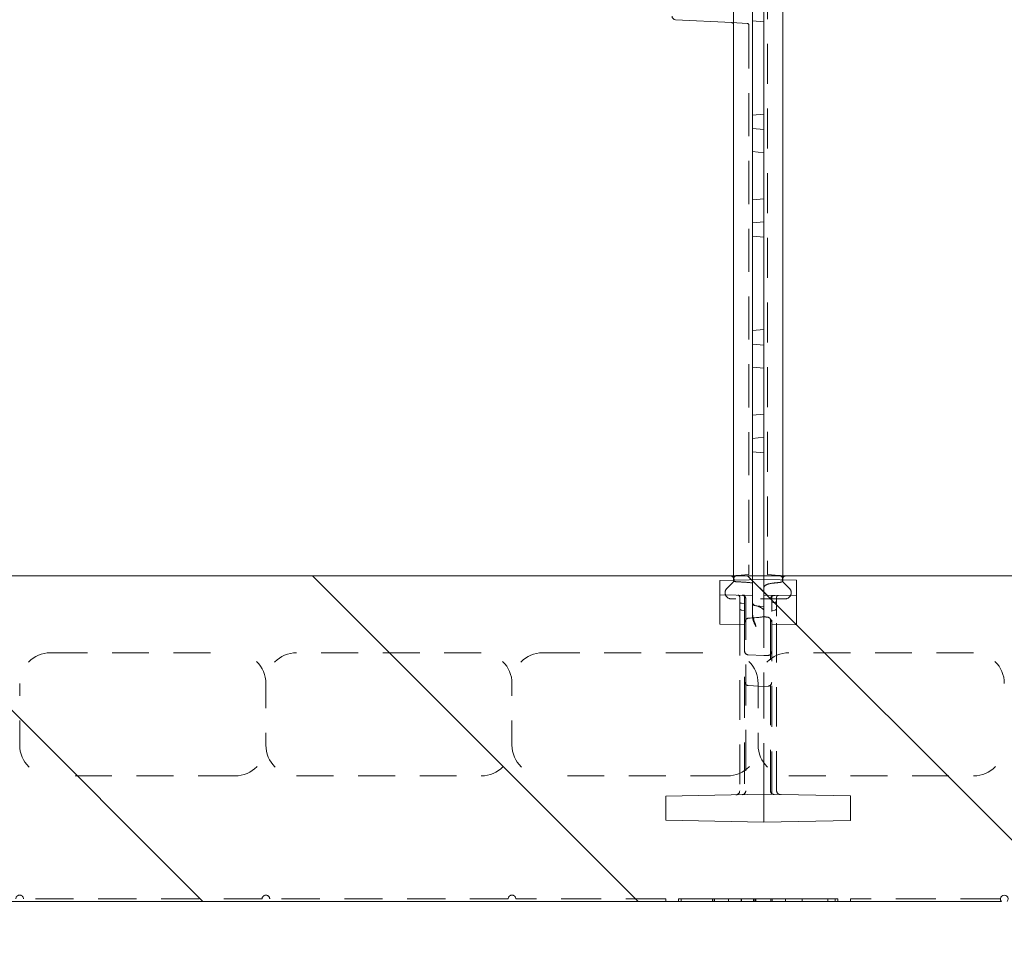
# Model space of a CAD drawing. Units: inches. Extents: x 1.2 to 90.8, y 0.2 to 71.8.
# Drawn here: x 15.9 to 19.9, y 59.2 to 63 of the extents above; entities that cross this region are included whole.
import ezdxf

# ---------------------------------------------------------------- set-up
doc = ezdxf.new("R2010")
doc.units = ezdxf.units.IN
doc.header["$LTSCALE"] = 2
doc.header["$MEASUREMENT"] = 0
doc.linetypes.add('DASHED', pattern=[0.2067, 0.1654, -0.0413])
doc.layers.add('Hatch', color=7, linetype='Continuous', lineweight=9, true_color=0x00ff80)
doc.layers.add('Hidden Edges(ANSI)', color=7, linetype='DASHED', lineweight=18)
doc.layers.add('Visible Edges(ANSI)', color=7, linetype='Continuous', lineweight=18)

msp = doc.modelspace()

# ---------------------------------------------------------------- hatches: boundary and pattern name
at = {"layer": 'Hatch', "lineweight": 18, "true_color": 0x00ff80}
h = msp.add_hatch(dxfattribs=at)
h.set_pattern_fill('ANSI34', color=110, scale=10, style=0)
edge = h.paths.add_edge_path()
edge.add_line((29.26861, 54.05225), (29.26861, 54.146))
edge.add_line((29.26861, 54.146), (28.95611, 54.146))
edge.add_line((28.95611, 54.146), (28.95611, 54.05225))
edge.add_line((28.95611, 54.05225), (28.54986, 54.05225))
edge.add_line((28.54986, 54.05225), (28.54986, 61.48975))
edge.add_ellipse((24.29986, 61.48975), major_axis=(4.2176, 0.52382), ratio=1, start_angle=352.92021, end_angle=360)
edge.add_ellipse((24.29986, 61.48975), major_axis=(4.20773, 0.59793), ratio=1, start_angle=358.99203, end_angle=360)
edge.add_ellipse((24.29986, 61.48975), major_axis=(3.03957, 2.97044), ratio=1, start_angle=323.74673, end_angle=360)
edge.add_ellipse((24.29986, 61.48975), major_axis=(2.97044, 3.03957), ratio=1, start_angle=358.68206, end_angle=360)
edge.add_ellipse((24.29986, 61.48975), major_axis=(0.59793, 4.20773), ratio=1, start_angle=323.74673, end_angle=360)
edge.add_ellipse((24.29986, 61.48975), major_axis=(0.52382, 4.2176), ratio=1, start_angle=358.99203, end_angle=360)
edge.add_ellipse((24.29986, 61.48975), major_axis=(0, 4.25), ratio=1, start_angle=352.92021, end_angle=360)
edge.add_line((24.29986, 65.73975), (8.86236, 65.73975))
edge.add_line((8.86236, 65.73975), (8.86236, 66.146))
edge.add_line((8.86236, 66.146), (8.95611, 66.146))
edge.add_line((8.95611, 66.146), (8.95611, 66.4585))
edge.add_line((8.95611, 66.4585), (8.86236, 66.4585))
edge.add_line((8.86236, 66.4585), (8.86236, 67.06225))
edge.add_line((8.86236, 67.06225), (10.48736, 67.06225))
edge.add_line((10.48736, 67.06225), (10.54986, 67.06225))
edge.add_line((10.54986, 67.06225), (10.54986, 67.05225))
edge.add_line((10.54986, 67.05225), (11.17486, 67.05225))
edge.add_line((11.17486, 67.05225), (11.17486, 67.06225))
edge.add_line((11.17486, 67.06225), (11.23736, 67.06225))
edge.add_line((11.23736, 67.06225), (14.48736, 67.06225))
edge.add_line((14.48736, 67.06225), (14.54986, 67.06225))
edge.add_line((14.54986, 67.06225), (14.54986, 67.05225))
edge.add_line((14.54986, 67.05225), (15.17486, 67.05225))
edge.add_line((15.17486, 67.05225), (15.17486, 67.06225))
edge.add_line((15.17486, 67.06225), (15.23736, 67.06225))
edge.add_line((15.23736, 67.06225), (18.48736, 67.06225))
edge.add_line((18.48736, 67.06225), (18.54986, 67.06225))
edge.add_line((18.54986, 67.06225), (18.54986, 67.05225))
edge.add_line((18.54986, 67.05225), (19.17486, 67.05225))
edge.add_line((19.17486, 67.05225), (19.17486, 67.06225))
edge.add_line((19.17486, 67.06225), (19.23736, 67.06225))
edge.add_line((19.23736, 67.06225), (19.84832, 67.06225))
edge.add_ellipse((19.86236, 67.05537), major_axis=(0.01403, 0.00687), ratio=1, start_angle=127.79224, end_angle=360)
edge.add_line((19.87639, 67.06225), (20.84832, 67.06225))
edge.add_ellipse((20.86236, 67.05537), major_axis=(0.01403, 0.00688), ratio=1, start_angle=127.79224, end_angle=360)
edge.add_line((20.87639, 67.06225), (21.48736, 67.06225))
edge.add_line((21.48736, 67.06225), (21.54986, 67.06225))
edge.add_line((21.54986, 67.06225), (21.54986, 67.05225))
edge.add_line((21.54986, 67.05225), (22.17486, 67.05225))
edge.add_line((22.17486, 67.05225), (22.17486, 67.06225))
edge.add_line((22.17486, 67.06225), (22.23736, 67.06225))
edge.add_line((22.23736, 67.06225), (26.03486, 67.06225))
edge.add_line((26.03486, 67.06225), (29.04736, 67.06225))
edge.add_line((29.04736, 67.06225), (29.86236, 67.06225))
edge.add_ellipse((29.86236, 67.05225), major_axis=(0.01, 0), ratio=1, start_angle=0, end_angle=90, ccw=False)
edge.add_line((29.87236, 67.05225), (29.87236, 66.23725))
edge.add_line((29.87236, 66.23725), (29.87236, 63.22475))
edge.add_line((29.87236, 63.22475), (29.87236, 59.42725))
edge.add_line((29.87236, 59.42725), (29.87236, 59.36475))
edge.add_line((29.87236, 59.36475), (29.86236, 59.36475))
edge.add_line((29.86236, 59.36475), (29.86236, 58.73975))
edge.add_line((29.86236, 58.73975), (29.87236, 58.73975))
edge.add_line((29.87236, 58.73975), (29.87236, 58.67725))
edge.add_line((29.87236, 58.67725), (29.87236, 56.42725))
edge.add_line((29.87236, 56.42725), (29.87236, 56.36475))
edge.add_line((29.87236, 56.36475), (29.86236, 56.36475))
edge.add_line((29.86236, 56.36475), (29.86236, 55.73975))
edge.add_line((29.86236, 55.73975), (29.87236, 55.73975))
edge.add_line((29.87236, 55.73975), (29.87236, 55.67725))
edge.add_line((29.87236, 55.67725), (29.87236, 54.05225))
edge.add_line((29.87236, 54.05225), (29.26861, 54.05225))
edge = h.paths.add_edge_path(flags=0)
edge.add_ellipse((29.05736, 66.24725), major_axis=(0.26813, 0), ratio=1, start_angle=284.29902, end_angle=360)
edge.add_ellipse((29.05736, 66.24725), major_axis=(-0.25982, 0.06622), ratio=1, start_angle=194.29902, end_angle=360)
edge.add_ellipse((29.05736, 66.24725), major_axis=(-0.25982, -0.06622), ratio=1, start_angle=331.40196, end_angle=360)
edge.add_ellipse((29.05736, 66.24725), major_axis=(-0.06622, -0.25982), ratio=1, start_angle=298.59804, end_angle=360)
edge.add_ellipse((29.05736, 66.24725), major_axis=(0.06622, -0.25982), ratio=1, start_angle=331.40196, end_angle=360)
h = msp.add_hatch(dxfattribs=at)
h.set_pattern_fill('ANSI34', color=110, scale=10, angle=90, style=0)
edge = h.paths.add_edge_path()
edge.add_line((18.88581, 60.72425), (18.70612, 60.72111))
edge.add_line((18.70612, 60.72111), (18.70612, 60.66239))
edge.add_line((18.70612, 60.66239), (18.83894, 60.66007))
edge.add_line((18.83894, 60.66007), (18.83894, 60.63317))
edge.add_ellipse((18.85456, 60.63317), major_axis=(-0.01563, 0), ratio=1, start_angle=0, end_angle=85)
edge.add_line((18.8532, 60.6176), (18.88581, 60.61475))
edge.add_line((18.88581, 60.61475), (18.88581, 60.65925))
edge.add_line((18.88581, 60.65925), (19.01862, 60.66157))
edge.add_line((19.01862, 60.66157), (19.01862, 60.72193))
edge.add_line((19.01862, 60.72193), (18.88581, 60.72425))
edge = h.paths.add_edge_path()
edge.add_line((18.88581, 65.75525), (19.01862, 65.75757))
edge.add_line((19.01862, 65.75757), (19.01862, 65.81793))
edge.add_line((19.01862, 65.81793), (18.88581, 65.82025))
edge.add_line((18.88581, 65.82025), (18.88581, 65.86475))
edge.add_line((18.88581, 65.86475), (18.8532, 65.8619))
edge.add_ellipse((18.85456, 65.84633), major_axis=(-0.00136, 0.01557), ratio=1, start_angle=0, end_angle=85)
edge.add_line((18.83894, 65.84633), (18.83894, 65.81943))
edge.add_line((18.83894, 65.81943), (18.70612, 65.81711))
edge.add_line((18.70612, 65.81711), (18.70612, 65.75839))
edge.add_line((18.70612, 65.75839), (18.88581, 65.75525))
h.paths.add_polyline_path([(18.88581, 59.73975), (19.23737, 59.74589), (19.23737, 59.84611), (18.88581, 59.85225), (18.48736, 59.84529), (18.48736, 59.7467)])
h.paths.add_polyline_path([(19.23737, 66.73361), (18.88581, 66.73975), (18.48736, 66.73279), (18.48736, 66.6342), (18.88581, 66.62725), (19.23737, 66.63339)])
h = msp.add_hatch(dxfattribs=at)
h.set_pattern_fill('ANSI34', color=110, scale=10, angle=90, style=0)
edge = h.paths.add_edge_path()
edge.add_line((23.54986, 54.05225), (23.54986, 60.23975))
edge.add_ellipse((23.04986, 60.23975), major_axis=(0.5, 0), ratio=1, start_angle=0, end_angle=40.74974)
edge.add_ellipse((23.04986, 60.23975), major_axis=(0.37878, 0.32638), ratio=1, start_angle=0, end_angle=8.50052)
edge.add_ellipse((23.04986, 60.23975), major_axis=(0.32638, 0.37878), ratio=1, start_angle=0, end_angle=40.74974)
edge.add_line((23.04986, 60.73975), (8.86236, 60.73975))
edge.add_line((8.86236, 60.73975), (8.86236, 60.3335))
edge.add_line((8.86236, 60.3335), (8.95611, 60.3335))
edge.add_line((8.95611, 60.3335), (8.95611, 60.021))
edge.add_line((8.95611, 60.021), (8.86236, 60.021))
edge.add_line((8.86236, 60.021), (8.86236, 59.41725))
edge.add_line((8.86236, 59.41725), (10.48736, 59.41725))
edge.add_line((10.48736, 59.41725), (10.54986, 59.41725))
edge.add_line((10.54986, 59.41725), (10.54986, 59.42725))
edge.add_line((10.54986, 59.42725), (11.17486, 59.42725))
edge.add_line((11.17486, 59.42725), (11.17486, 59.41725))
edge.add_line((11.17486, 59.41725), (11.23736, 59.41725))
edge.add_line((11.23736, 59.41725), (14.48736, 59.41725))
edge.add_line((14.48736, 59.41725), (14.54986, 59.41725))
edge.add_line((14.54986, 59.41725), (14.54986, 59.42725))
edge.add_line((14.54986, 59.42725), (15.17486, 59.42725))
edge.add_line((15.17486, 59.42725), (15.17486, 59.41725))
edge.add_line((15.17486, 59.41725), (15.23736, 59.41725))
edge.add_line((15.23736, 59.41725), (18.48736, 59.41725))
edge.add_line((18.48736, 59.41725), (18.54986, 59.41725))
edge.add_line((18.54986, 59.41725), (18.54986, 59.42725))
edge.add_line((18.54986, 59.42725), (19.17486, 59.42725))
edge.add_line((19.17486, 59.42725), (19.17486, 59.41725))
edge.add_line((19.17486, 59.41725), (19.23736, 59.41725))
edge.add_line((19.23736, 59.41725), (19.85035, 59.41725))
edge.add_ellipse((19.86236, 59.42725), major_axis=(-0.01201, -0.01), ratio=1, start_angle=100.41636, end_angle=360, ccw=False)
edge.add_line((19.87437, 59.41725), (20.85035, 59.41725))
edge.add_ellipse((20.86236, 59.42725), major_axis=(-0.01201, -0.01), ratio=1, start_angle=100.41636, end_angle=360, ccw=False)
edge.add_line((20.87437, 59.41725), (21.48736, 59.41725))
edge.add_line((21.48736, 59.41725), (21.54986, 59.41725))
edge.add_line((21.54986, 59.41725), (21.54986, 59.42725))
edge.add_line((21.54986, 59.42725), (22.17486, 59.42725))
edge.add_line((22.17486, 59.42725), (22.17486, 59.41725))
edge.add_line((22.17486, 59.41725), (22.22736, 59.41725))
edge.add_line((22.22736, 59.41725), (22.22736, 59.36475))
edge.add_line((22.22736, 59.36475), (22.23736, 59.36475))
edge.add_line((22.23736, 59.36475), (22.23736, 58.73975))
edge.add_line((22.23736, 58.73975), (22.22736, 58.73975))
edge.add_line((22.22736, 58.73975), (22.22736, 58.67725))
edge.add_line((22.22736, 58.67725), (22.22736, 56.42725))
edge.add_line((22.22736, 56.42725), (22.22736, 56.36475))
edge.add_line((22.22736, 56.36475), (22.23736, 56.36475))
edge.add_line((22.23736, 56.36475), (22.23736, 55.73975))
edge.add_line((22.23736, 55.73975), (22.22736, 55.73975))
edge.add_line((22.22736, 55.73975), (22.22736, 55.67725))
edge.add_line((22.22736, 55.67725), (22.22736, 54.05225))
edge.add_line((22.22736, 54.05225), (22.83111, 54.05225))
edge.add_line((22.83111, 54.05225), (22.83111, 54.146))
edge.add_line((22.83111, 54.146), (23.14361, 54.146))
edge.add_line((23.14361, 54.146), (23.14361, 54.05225))
edge.add_line((23.14361, 54.05225), (23.54986, 54.05225))

# ---------------------------------------------------------------- linework, layer by layer
at = {"layer": 'Hidden Edges(ANSI)', "ltscale": 0.491384}
msp.add_line((18.89987, 63.42554), (18.89987, 60.78475), dxfattribs=at)
at = {"layer": 'Hidden Edges(ANSI)', "ltscale": 0.059731}
msp.add_line((18.75527, 62.98667), (18.81777, 62.9834), dxfattribs=at)
at = {"layer": 'Hidden Edges(ANSI)', "ltscale": 0.000241834}
msp.add_line((18.82487, 62.97591), (18.82487, 62.97555), dxfattribs=at)
at = {"layer": 'Hidden Edges(ANSI)', "ltscale": 0.529947}
msp.add_line((18.82487, 62.97555), (18.82487, 60.78475), dxfattribs=at)
at = {"layer": 'Hidden Edges(ANSI)', "ltscale": 0.044882}
for p, q in [((18.83894, 62.99385), (18.88581, 62.98975)), ((18.88581, 62.61475), (18.83894, 62.61065)), ((18.83894, 62.55635), (18.88581, 62.55225)), ((18.88581, 62.17725), (18.83894, 62.17315)), ((18.83894, 62.11885), (18.88581, 62.11475)), ((18.88581, 61.73975), (18.83894, 61.73565)), ((18.83894, 61.68135), (18.88581, 61.67725)), ((18.88581, 61.30225), (18.83894, 61.29815)), ((18.83894, 61.24385), (18.88581, 61.23975))]:
    msp.add_line(p, q, dxfattribs=at)
at = {"layer": 'Hidden Edges(ANSI)', "ltscale": 0.044712}
for p, q in [((18.83894, 62.4626), (18.88581, 62.4585)), ((18.83894, 62.2669), (18.88581, 62.271)), ((18.83894, 61.5876), (18.88581, 61.5835)), ((18.83894, 61.3919), (18.88581, 61.396))]:
    msp.add_line(p, q, dxfattribs=at)
at = {"layer": 'Hidden Edges(ANSI)', "ltscale": 0.059038}
for p, q in [((18.82487, 60.74522), (18.82487, 60.78475)), ((18.89987, 60.74522), (18.89987, 60.78475))]:
    msp.add_line(p, q, dxfattribs=at)
at = {"layer": 'Hidden Edges(ANSI)', "ltscale": 0.020183}
msp.add_line((18.76237, 60.73975), (18.76237, 60.72209), dxfattribs=at)
at = {"layer": 'Hidden Edges(ANSI)', "ltscale": 0.034286}
msp.add_line((18.76237, 60.72209), (18.76237, 60.71947), dxfattribs=at)
at = {"layer": 'Hidden Edges(ANSI)', "ltscale": 0.046123}
for p, q in [((18.82487, 60.74522), (18.77652, 60.74099)), ((18.89987, 60.74522), (18.94822, 60.74099))]:
    msp.add_line(p, q, dxfattribs=at)
at = {"layer": 'Hidden Edges(ANSI)', "ltscale": 0.053524}
msp.add_line((18.83894, 60.73975), (18.83894, 60.72343), dxfattribs=at)
at = {"layer": 'Hidden Edges(ANSI)', "ltscale": 0.016074}
msp.add_line((18.83894, 60.72343), (18.83894, 60.71114), dxfattribs=at)
at = {"layer": 'Hidden Edges(ANSI)', "ltscale": 0.052123}
msp.add_line((18.88581, 60.72425), (18.88581, 60.73975), dxfattribs=at)
at = {"layer": 'Hidden Edges(ANSI)', "ltscale": 0.027475}
msp.add_line((18.88581, 60.70616), (18.88581, 60.72425), dxfattribs=at)
at = {"layer": 'Hidden Edges(ANSI)', "ltscale": 0.020078}
msp.add_line((18.96237, 60.72291), (18.96237, 60.73975), dxfattribs=at)
at = {"layer": 'Hidden Edges(ANSI)', "ltscale": 0.044443}
msp.add_line((18.96237, 60.71853), (18.96237, 60.72291), dxfattribs=at)
at = {"layer": 'Hidden Edges(ANSI)', "ltscale": 0.032761}
for p, q in [((18.73531, 60.68868), (18.75971, 60.71308)), ((18.96501, 60.71308), (18.98941, 60.68868))]:
    msp.add_line(p, q, dxfattribs=at)
at = {"layer": 'Hidden Edges(ANSI)', "ltscale": 0.049308}
msp.add_line((18.83894, 60.71114), (18.83894, 60.69005), dxfattribs=at)
at = {"layer": 'Hidden Edges(ANSI)', "ltscale": 0.057002}
msp.add_line((18.83894, 60.69005), (18.83894, 60.66007), dxfattribs=at)
at = {"layer": 'Hidden Edges(ANSI)', "ltscale": 0.02498}
msp.add_line((18.88581, 60.70616), (18.88581, 60.69299), dxfattribs=at)
at = {"layer": 'Hidden Edges(ANSI)', "ltscale": 0.004228}
msp.add_line((18.88581, 60.69299), (18.88581, 60.69076), dxfattribs=at)
at = {"layer": 'Hidden Edges(ANSI)', "ltscale": 0.05991}
msp.add_line((18.88581, 60.69076), (18.88581, 60.65925), dxfattribs=at)
at = {"layer": 'Hidden Edges(ANSI)', "ltscale": 0.101194}
msp.add_line((18.70612, 60.66239), (18.70612, 60.63517), dxfattribs=at)
at = {"layer": 'Hidden Edges(ANSI)', "ltscale": 0.208226}
msp.add_line((18.97174, 60.646), (18.75299, 60.646), dxfattribs=at)
at = {"layer": 'Hidden Edges(ANSI)', "ltscale": 0.082001}
for p, q in [((18.78731, 60.6536), (18.78731, 60.57637)), ((18.93731, 60.57555), (18.93731, 60.65278))]:
    msp.add_line(p, q, dxfattribs=at)
at = {"layer": 'Hidden Edges(ANSI)', "ltscale": 0.067745}
for p, q in [((18.80731, 60.66062), (18.80731, 60.59612)), ((18.91731, 60.5953), (18.91731, 60.6598))]:
    msp.add_line(p, q, dxfattribs=at)
at = {"layer": 'Hidden Edges(ANSI)', "ltscale": 0.501393}
msp.add_line((18.81231, 60.6453), (18.81231, 59.8662), dxfattribs=at)
at = {"layer": 'Hidden Edges(ANSI)', "ltscale": 0.500337}
msp.add_line((18.91231, 59.86702), (18.91231, 60.64448), dxfattribs=at)
at = {"layer": 'Hidden Edges(ANSI)', "ltscale": 0.001142}
msp.add_line((18.93, 60.66002), (18.93114, 60.66004), dxfattribs=at)
at = {"layer": 'Hidden Edges(ANSI)', "ltscale": 0.100786}
msp.add_line((19.01862, 60.63446), (19.01862, 60.66157), dxfattribs=at)
at = {"layer": 'Hidden Edges(ANSI)', "ltscale": 0.171182}
for p, q in [((18.70612, 60.63517), (18.70612, 60.54524)), ((19.01862, 60.54454), (19.01862, 60.63446))]:
    msp.add_line(p, q, dxfattribs=at)
at = {"layer": 'Hidden Edges(ANSI)', "ltscale": 0.012475}
for p, q in [((18.80731, 60.62697), (18.79416, 60.62812)), ((18.80731, 60.59953), (18.79416, 60.60068)), ((18.91731, 60.63046), (18.93046, 60.63161)), ((18.91731, 60.59953), (18.93046, 60.60068))]:
    msp.add_line(p, q, dxfattribs=at)
at = {"layer": 'Hidden Edges(ANSI)', "ltscale": 0.101134}
msp.add_line((18.83894, 60.63317), (18.83894, 60.59474), dxfattribs=at)
at = {"layer": 'Hidden Edges(ANSI)', "ltscale": 0.145106}
msp.add_line((18.88581, 60.53254), (18.88581, 60.61475), dxfattribs=at)
at = {"layer": 'Hidden Edges(ANSI)', "ltscale": 0.486192}
msp.add_line((18.78731, 60.57637), (18.78731, 59.86576), dxfattribs=at)
at = {"layer": 'Hidden Edges(ANSI)', "ltscale": 0.504667}
msp.add_line((18.80731, 60.59612), (18.80731, 59.85851), dxfattribs=at)
at = {"layer": 'Hidden Edges(ANSI)', "ltscale": 0.018201}
msp.add_line((18.83894, 60.59474), (18.83894, 60.57668), dxfattribs=at)
at = {"layer": 'Hidden Edges(ANSI)', "ltscale": 0.503544}
msp.add_line((18.91731, 59.85933), (18.91731, 60.5953), dxfattribs=at)
at = {"layer": 'Hidden Edges(ANSI)', "ltscale": 0.485069}
msp.add_line((18.93731, 59.86658), (18.93731, 60.57555), dxfattribs=at)
at = {"layer": 'Hidden Edges(ANSI)', "ltscale": 0.007561}
msp.add_line((18.70612, 60.54319), (18.70612, 60.54524), dxfattribs=at)
at = {"layer": 'Hidden Edges(ANSI)', "ltscale": 0.09628}
msp.add_line((18.70612, 60.54319), (18.80731, 60.54142), dxfattribs=at)
at = {"layer": 'Hidden Edges(ANSI)', "ltscale": 0.565902}
msp.add_line((18.88581, 59.87303), (18.88581, 60.53254), dxfattribs=at)
at = {"layer": 'Hidden Edges(ANSI)', "ltscale": 0.096399}
msp.add_line((19.01862, 60.54237), (18.91731, 60.5406), dxfattribs=at)
at = {"layer": 'Hidden Edges(ANSI)', "ltscale": 0.007969}
msp.add_line((19.01862, 60.54454), (19.01862, 60.54237), dxfattribs=at)
at = {"layer": 'Hidden Edges(ANSI)', "ltscale": 0.453556}
for p, q in [((15.98736, 60.42725), (16.73736, 60.42725)), ((17.73736, 60.42725), (16.98736, 60.42725)), ((17.98736, 60.42725), (18.73736, 60.42725)), ((19.73736, 60.42725), (18.98736, 60.42725)), ((16.73736, 59.92725), (15.98736, 59.92725)), ((16.98736, 59.92725), (17.73736, 59.92725)), ((18.73736, 59.92725), (17.98736, 59.92725)), ((18.98736, 59.92725), (19.73736, 59.92725))]:
    msp.add_line(p, q, dxfattribs=at)
at = {"layer": 'Hidden Edges(ANSI)', "ltscale": 0.060754}
for p, q in [((18.88581, 60.41561), (18.822, 60.41895)), ((18.88581, 60.29073), (18.822, 60.29408))]:
    msp.add_line(p, q, dxfattribs=at)
at = {"layer": 'Hidden Edges(ANSI)', "ltscale": 0.015932}
for p, q in [((18.88581, 60.41561), (18.90262, 60.41649)), ((18.88581, 60.29073), (18.90262, 60.29161))]:
    msp.add_line(p, q, dxfattribs=at)
at = {"layer": 'Hidden Edges(ANSI)', "ltscale": 0.237987}
for p, q in [((15.86236, 60.05225), (15.86236, 60.30225)), ((16.86236, 60.30225), (16.86236, 60.05225)), ((17.86236, 60.05225), (17.86236, 60.30225)), ((18.86236, 60.30225), (18.86236, 60.05225))]:
    msp.add_line(p, q, dxfattribs=at)
at = {"layer": 'Hidden Edges(ANSI)', "ltscale": 0.011055}
for p, q in [((18.80731, 59.85851), (18.80731, 59.85088)), ((18.91731, 59.8517), (18.91731, 59.85933))]:
    msp.add_line(p, q, dxfattribs=at)
at = {"layer": 'Hidden Edges(ANSI)', "ltscale": 0.028236}
msp.add_line((18.88581, 59.85225), (18.88581, 59.87303), dxfattribs=at)
at = {"layer": 'Hidden Edges(ANSI)', "ltscale": 0.078437}
for p, q in [((18.88581, 59.85225), (18.88581, 59.79975)), ((18.88581, 59.79225), (18.88581, 59.73975))]:
    msp.add_line(p, q, dxfattribs=at)
at = {"layer": 'Hidden Edges(ANSI)', "ltscale": 0.007043}
msp.add_line((18.88581, 59.79975), (18.88581, 59.79225), dxfattribs=at)
at = {"layer": 'Hidden Edges(ANSI)', "ltscale": 0.468674}
for p, q in [((16.84674, 59.42725), (15.87799, 59.42725)), ((17.84674, 59.42725), (16.87799, 59.42725))]:
    msp.add_line(p, q, dxfattribs=at)
at = {"layer": 'Hidden Edges(ANSI)', "ltscale": 0.491352}
for p, q in [((18.48736, 59.42725), (17.87799, 59.42725)), ((19.84674, 59.42725), (19.23736, 59.42725))]:
    msp.add_line(p, q, dxfattribs=at)
at = {"layer": 'Hidden Edges(ANSI)', "ltscale": 0.024394}
for p, q in [((18.48736, 59.42725), (18.48736, 59.41725)), ((19.23736, 59.41725), (19.23736, 59.42725))]:
    msp.add_line(p, q, dxfattribs=at)
at = {"layer": 'Hidden Edges(ANSI)', "ltscale": 0.108235}
msp.add_line((18.53903, 59.42725), (18.54986, 59.42725), dxfattribs=at)
at = {"layer": 'Hidden Edges(ANSI)', "ltscale": 0.009423}
for p, q in [((18.53903, 59.41725), (18.53903, 59.42725)), ((18.67679, 59.41725), (18.67679, 59.42725)), ((18.684, 59.41725), (18.684, 59.42725)), ((18.68521, 59.41725), (18.68521, 59.42725)), ((18.74235, 59.41725), (18.74235, 59.42725)), ((18.79288, 59.41725), (18.79288, 59.42725)), ((18.79529, 59.41725), (18.79529, 59.42725)), ((18.84281, 59.41725), (18.84281, 59.42725)), ((18.84943, 59.41725), (18.84943, 59.42725)), ((18.85244, 59.41725), (18.85244, 59.42725)), ((18.91439, 59.41725), (18.91439, 59.42725)), ((18.91921, 59.41725), (18.91921, 59.42725)), ((18.97395, 59.41725), (18.97395, 59.42725)), ((19.04072, 59.41725), (19.04072, 59.42725)), ((19.04132, 59.41725), (19.04132, 59.42725)), ((19.14599, 59.41725), (19.14599, 59.42725)), ((19.18569, 59.41725), (19.18569, 59.42725))]:
    msp.add_line(p, q, dxfattribs=at)
at = {"layer": 'Hidden Edges(ANSI)', "ltscale": 0.105249}
msp.add_line((19.17486, 59.42725), (19.18569, 59.42725), dxfattribs=at)
at = {"layer": 'Hidden Edges(ANSI)', "ltscale": 0.025585, "flags": 128}
msp.add_lwpolyline([(18.76237, 60.71947), (18.7624, 60.71929), (18.76248, 60.71911), (18.76261, 60.71893), (18.76279, 60.71874), (18.76302, 60.71855), (18.7633, 60.71836), (18.76362, 60.71816), (18.76399, 60.71796), (18.7644, 60.71777), (18.76485, 60.71757), (18.76534, 60.71738), (18.76587, 60.71719), (18.76643, 60.71701), (18.76703, 60.71683), (18.76766, 60.71666), (18.76832, 60.7165), (18.76902, 60.71634), (18.76977, 60.71619), (18.77056, 60.71604), (18.7714, 60.71591), (18.77229, 60.7158), (18.77322, 60.7157), (18.77418, 60.71562), (18.77518, 60.71556)], dxfattribs=at)
at = {"layer": 'Hidden Edges(ANSI)', "ltscale": 0.063651, "flags": 128}
msp.add_lwpolyline([(18.83894, 60.71114), (18.83642, 60.7114), (18.8339, 60.71166), (18.83136, 60.71191), (18.8288, 60.71215), (18.82623, 60.71238), (18.82365, 60.7126), (18.82105, 60.71281), (18.81844, 60.71302), (18.81581, 60.71322), (18.81318, 60.71341), (18.81053, 60.7136), (18.80787, 60.71378), (18.8052, 60.71396), (18.80252, 60.71412), (18.79982, 60.71429), (18.79712, 60.71445), (18.79441, 60.7146), (18.79169, 60.71475), (18.78896, 60.71489), (18.78622, 60.71503), (18.78347, 60.71517), (18.78071, 60.7153), (18.77795, 60.71543), (18.77518, 60.71556)], dxfattribs=at)
at = {"layer": 'Hidden Edges(ANSI)', "ltscale": 0.056359, "flags": 128}
msp.add_lwpolyline([(18.94956, 60.71271), (18.94725, 60.71252), (18.94494, 60.71233), (18.94265, 60.71212), (18.94037, 60.71191), (18.9381, 60.7117), (18.93584, 60.71147), (18.9336, 60.71124), (18.93137, 60.711), (18.92916, 60.71075), (18.92696, 60.71049), (18.92476, 60.71021), (18.92253, 60.70992), (18.92026, 60.70961), (18.91797, 60.70928), (18.91569, 60.70892), (18.91341, 60.70854), (18.91116, 60.70814), (18.90895, 60.70771), (18.9068, 60.70725), (18.90474, 60.70676), (18.90277, 60.70623), (18.90092, 60.70566), (18.89921, 60.70505), (18.89761, 60.70436)], dxfattribs=at)
at = {"layer": 'Hidden Edges(ANSI)', "ltscale": 0.028398, "flags": 128}
msp.add_lwpolyline([(18.94956, 60.71271), (18.95055, 60.71281), (18.9515, 60.71295), (18.95239, 60.7131), (18.95325, 60.71328), (18.95405, 60.71348), (18.95481, 60.71369), (18.95552, 60.71391), (18.95619, 60.71414), (18.95684, 60.71438), (18.95747, 60.71463), (18.95807, 60.71489), (18.95865, 60.71515), (18.95919, 60.71543), (18.9597, 60.71571), (18.96017, 60.716), (18.9606, 60.71628), (18.961, 60.71657), (18.96135, 60.71686), (18.96165, 60.71714), (18.9619, 60.71743), (18.9621, 60.71771), (18.96225, 60.71799), (18.96234, 60.71826), (18.96237, 60.71853)], dxfattribs=at)
at = {"layer": 'Hidden Edges(ANSI)', "ltscale": 0.008936, "flags": 128}
msp.add_lwpolyline([(18.80731, 60.66061), (18.80692, 60.66062), (18.80653, 60.66063), (18.80614, 60.66064), (18.80575, 60.66064), (18.80536, 60.66065), (18.80497, 60.66066), (18.80458, 60.66066), (18.80419, 60.66067), (18.8038, 60.66068), (18.80341, 60.66069), (18.80302, 60.66069), (18.80263, 60.6607), (18.80224, 60.66071), (18.80185, 60.66071), (18.80146, 60.66072), (18.80107, 60.66073), (18.80068, 60.66073), (18.80029, 60.66074), (18.7999, 60.66075), (18.79951, 60.66076), (18.79912, 60.66076), (18.79873, 60.66077), (18.79834, 60.66078), (18.79795, 60.66078)], dxfattribs=at)
at = {"layer": 'Hidden Edges(ANSI)', "ltscale": 0.06792, "flags": 128}
msp.add_lwpolyline([(18.83894, 60.62214), (18.84277, 60.62115), (18.84644, 60.62016), (18.84995, 60.61917), (18.85329, 60.61817), (18.85646, 60.61718), (18.85948, 60.61619), (18.86232, 60.61519), (18.86501, 60.61419), (18.86753, 60.61319), (18.86989, 60.61219), (18.87208, 60.61119), (18.87411, 60.61018), (18.87598, 60.60917), (18.87769, 60.60817), (18.87923, 60.60716), (18.88061, 60.60614), (18.88183, 60.60513), (18.88288, 60.60411), (18.88378, 60.60309), (18.88451, 60.60207), (18.88508, 60.60104), (18.88549, 60.60002), (18.88573, 60.59899), (18.88581, 60.59795)], dxfattribs=at)
at = {"layer": 'Hidden Edges(ANSI)', "ltscale": 0.024047, "flags": 128}
msp.add_lwpolyline([(18.822, 60.56742), (18.821, 60.56728), (18.82002, 60.56705), (18.81907, 60.56672), (18.81814, 60.5663), (18.81724, 60.56581), (18.81637, 60.56526), (18.81552, 60.56464), (18.81471, 60.56397), (18.81393, 60.56327), (18.81318, 60.56252), (18.81247, 60.56175), (18.81181, 60.56095), (18.81118, 60.56012), (18.81058, 60.55925), (18.81001, 60.55834), (18.80947, 60.5574), (18.80899, 60.55644), (18.80855, 60.55546), (18.80818, 60.55447), (18.80787, 60.55349), (18.80763, 60.55251), (18.80745, 60.55155), (18.80735, 60.55061), (18.80731, 60.54971)], dxfattribs=at)
at = {"layer": 'Hidden Edges(ANSI)', "ltscale": 0.061758, "flags": 128}
msp.add_lwpolyline([(18.85374, 60.53534), (18.85284, 60.53778), (18.85194, 60.54022), (18.85104, 60.54267), (18.85016, 60.54511), (18.84929, 60.54756), (18.84843, 60.55002), (18.84759, 60.55247), (18.84678, 60.55492), (18.84598, 60.55738), (18.84522, 60.55983), (18.84448, 60.56228), (18.84377, 60.56473), (18.8431, 60.56717), (18.84247, 60.56962), (18.84188, 60.57208), (18.84132, 60.57457), (18.84081, 60.57708), (18.84034, 60.5796), (18.83994, 60.58213), (18.83959, 60.58466), (18.83931, 60.5872), (18.83911, 60.58972), (18.83898, 60.59224), (18.83894, 60.59474)], dxfattribs=at)
at = {"layer": 'Hidden Edges(ANSI)', "ltscale": 0.046302, "flags": 128}
msp.add_lwpolyline([(18.83894, 60.57668), (18.83898, 60.57482), (18.8391, 60.57296), (18.8393, 60.57111), (18.83956, 60.56927), (18.83989, 60.56743), (18.84028, 60.56561), (18.84072, 60.56379), (18.84122, 60.56197), (18.84177, 60.56016), (18.84236, 60.55835), (18.843, 60.55655), (18.84368, 60.55475), (18.8444, 60.55295), (18.84515, 60.55116), (18.84593, 60.54938), (18.84673, 60.54761), (18.84756, 60.54585), (18.84841, 60.54409), (18.84928, 60.54234), (18.85016, 60.5406), (18.85105, 60.53887), (18.85194, 60.53716), (18.85284, 60.53545), (18.85374, 60.53376)], dxfattribs=at)
at = {"layer": 'Hidden Edges(ANSI)', "ltscale": 0.025959, "flags": 128}
msp.add_lwpolyline([(18.91731, 60.55149), (18.91727, 60.55256), (18.91714, 60.55365), (18.91694, 60.55476), (18.91666, 60.55589), (18.91631, 60.55701), (18.91589, 60.55812), (18.91541, 60.55922), (18.91488, 60.5603), (18.91431, 60.56134), (18.9137, 60.56234), (18.91306, 60.56329), (18.91241, 60.56419), (18.91172, 60.56507), (18.911, 60.56591), (18.91025, 60.56673), (18.90948, 60.5675), (18.90869, 60.56823), (18.90788, 60.56891), (18.90706, 60.56953), (18.90624, 60.57009), (18.9054, 60.57058), (18.90453, 60.571), (18.90362, 60.57132), (18.90262, 60.57151)], dxfattribs=at)
at = {"layer": 'Hidden Edges(ANSI)', "ltscale": 0.050254, "flags": 128}
for points in [[(15.87799, 59.42725), (15.8779, 59.42892), (15.8776, 59.43071), (15.87706, 59.43255), (15.87629, 59.43432), (15.87524, 59.43608), (15.8739, 59.43778), (15.8724, 59.43922), (15.87067, 59.44048), (15.86873, 59.44152), (15.86665, 59.44227), (15.8645, 59.44272), (15.86236, 59.44287), (15.86023, 59.44272), (15.85808, 59.44227), (15.85599, 59.44152), (15.85406, 59.44048), (15.85232, 59.43922), (15.85082, 59.43778), (15.84948, 59.43608), (15.84843, 59.43432), (15.84766, 59.43255), (15.84712, 59.43071), (15.84683, 59.42892), (15.84674, 59.42725)], [(16.87799, 59.42725), (16.8779, 59.42892), (16.8776, 59.43071), (16.87706, 59.43255), (16.87629, 59.43432), (16.87524, 59.43608), (16.8739, 59.43778), (16.8724, 59.43922), (16.87067, 59.44048), (16.86873, 59.44152), (16.86665, 59.44227), (16.8645, 59.44272), (16.86236, 59.44287), (16.86023, 59.44272), (16.85808, 59.44227), (16.85599, 59.44152), (16.85406, 59.44048), (16.85232, 59.43922), (16.85082, 59.43778), (16.84948, 59.43608), (16.84843, 59.43432), (16.84766, 59.43255), (16.84712, 59.43071), (16.84683, 59.42892), (16.84674, 59.42725)], [(17.87799, 59.42725), (17.8779, 59.42892), (17.8776, 59.43071), (17.87706, 59.43255), (17.87629, 59.43432), (17.87524, 59.43608), (17.8739, 59.43778), (17.8724, 59.43922), (17.87067, 59.44048), (17.86873, 59.44152), (17.86665, 59.44227), (17.8645, 59.44272), (17.86236, 59.44287), (17.86023, 59.44272), (17.85808, 59.44227), (17.85599, 59.44152), (17.85406, 59.44048), (17.85232, 59.43922), (17.85082, 59.43778), (17.84948, 59.43608), (17.84843, 59.43432), (17.84766, 59.43255), (17.84712, 59.43071), (17.84683, 59.42892), (17.84674, 59.42725)]]:
    msp.add_lwpolyline(points, dxfattribs=at)
at = {"layer": 'Hidden Edges(ANSI)', "ltscale": 0.012821}
msp.add_arc((18.81737, 62.97591), 0.0075, 0, 87, dxfattribs=at)
at = {"layer": 'Hidden Edges(ANSI)', "ltscale": 0.034961}
for centre, radius, start, end in [((18.74866, 60.72412), 0.01563, 315, 90), ((18.97606, 60.72412), 0.01562, 90, 225)]:
    msp.add_arc(centre, radius, start, end, dxfattribs=at)
at = {"layer": 'Hidden Edges(ANSI)', "ltscale": 0.021799}
for centre, start, end in [((18.77787, 60.72555), 95, 180), ((18.94687, 60.72555), 0, 85)]:
    msp.add_arc(centre, 0.0155, start, end, dxfattribs=at)
at = {"layer": 'Hidden Edges(ANSI)', "ltscale": 0.055998}
for centre, start, end in [((18.75299, 60.671), 135, 270), ((18.97174, 60.671), 270, 45)]:
    msp.add_arc(centre, 0.025, start, end, dxfattribs=at)
at = {"layer": 'Hidden Edges(ANSI)', "ltscale": 0.010995}
for centre, start, end in [((18.77981, 60.6536), 0, 89), ((18.94481, 60.65278), 91, 180)]:
    msp.add_arc(centre, 0.0075, start, end, dxfattribs=at)
at = {"layer": 'Hidden Edges(ANSI)', "ltscale": 0.02283}
for centre, start, end in [((18.79681, 60.6453), 0, 89), ((18.92781, 60.64448), 91, 180), ((18.77181, 59.86576), 271, 0), ((18.79681, 59.8662), 271, 0), ((18.92781, 59.86702), 180, 269), ((18.95281, 59.86658), 180, 269)]:
    msp.add_arc(centre, 0.0155, start, end, dxfattribs=at)
at = {"layer": 'Hidden Edges(ANSI)', "ltscale": 0.010496}
for centre, start, end in [((18.79481, 60.6356), 180, 265), ((18.79481, 60.60815), 180, 265), ((18.92981, 60.63908), 275, 0), ((18.92981, 60.60815), 275, 0)]:
    msp.add_arc(centre, 0.0075, start, end, dxfattribs=at)
at = {"layer": 'Hidden Edges(ANSI)', "ltscale": 0.186893}
for centre, start, end in [((15.98736, 60.30225), 90, 180), ((16.73736, 60.30225), 0, 90), ((16.98736, 60.30225), 90, 180), ((17.73736, 60.30225), 0, 90), ((17.98736, 60.30225), 90, 180), ((18.73736, 60.30225), 0, 90), ((18.98736, 60.30225), 90, 180), ((19.73736, 60.30225), 0, 90), ((15.98736, 60.05225), 180, 270), ((16.73736, 60.05225), 270, 0), ((16.98736, 60.05225), 180, 270), ((17.73736, 60.05225), 270, 0), ((17.98736, 60.05225), 180, 270), ((18.73736, 60.05225), 270, 0), ((18.98736, 60.05225), 180, 270), ((19.73736, 60.05225), 270, 0)]:
    msp.add_arc(centre, 0.125, start, end, dxfattribs=at)
at = {"layer": 'Hidden Edges(ANSI)', "ltscale": 0.022314}
for centre, start, end in [((18.82281, 60.43443), 180, 267), ((18.90181, 60.43197), 273, 0), ((18.82281, 60.30956), 180, 267), ((18.90181, 60.30709), 273, 0)]:
    msp.add_arc(centre, 0.0155, start, end, dxfattribs=at)
at = {"layer": 'Hidden Edges(ANSI)', "ltscale": 0.027818}
msp.add_ellipse((20.17568, 60.49375), major_axis=(1.29002, -0.19848), ratio=0.0857165, start_param=3.0179426, end_param=3.134706, dxfattribs=at)
at = {"layer": 'Hidden Edges(ANSI)', "ltscale": 0.012171}
msp.add_ellipse((19.07383, 54.26327), major_axis=(-1.05202, 6.31336), ratio=0.9845357, start_param=6.1383407, end_param=6.1403539, dxfattribs=at)
at = {"layer": 'Hidden Edges(ANSI)', "ltscale": 0.06188}
msp.add_ellipse((18.62101, 60.56255), major_axis=(-0.2648, -0.01203), ratio=0.0246569, start_param=2.4314912, end_param=3.1404729, dxfattribs=at)
at = {"layer": 'Hidden Edges(ANSI)', "ltscale": 0.016894}
msp.add_ellipse((19.15062, 60.56255), major_axis=(-0.2648, 0.01203), ratio=0.0246569, start_param=0.0011198, end_param=0.3593618, dxfattribs=at)
at = {"layer": 'Visible Edges(ANSI)'}
for p, q in [((18.76237, 65.69473), (18.76237, 60.78476)), ((18.96237, 60.78476), (18.96237, 65.69473)), ((18.83894, 63.10649), (18.83894, 62.93637)), ((18.88581, 63.10939), (18.88581, 62.9335)), ((18.75527, 62.98667), (18.52663, 62.99865)), ((18.83894, 62.66813), (18.83894, 62.93637)), ((18.88581, 62.671), (18.88581, 62.9335)), ((18.83894, 62.66813), (18.83894, 62.49887)), ((18.88581, 62.671), (18.88581, 62.496)), ((18.83894, 62.23063), (18.83894, 62.49887)), ((18.88581, 62.2335), (18.88581, 62.496)), ((18.83894, 62.23063), (18.83894, 62.06137)), ((18.88581, 62.2335), (18.88581, 62.0585)), ((18.83894, 61.79313), (18.83894, 62.06137)), ((18.88581, 61.796), (18.88581, 62.0585)), ((18.83894, 61.79313), (18.83894, 61.62387)), ((18.88581, 61.796), (18.88581, 61.621)), ((18.83894, 61.35563), (18.83894, 61.62387)), ((18.88581, 61.3585), (18.88581, 61.621)), ((18.83894, 61.35563), (18.83894, 61.18637)), ((18.88581, 61.3585), (18.88581, 61.1835)), ((18.83894, 61.01898), (18.83894, 61.18637)), ((18.88581, 61.01969), (18.88581, 61.1835)), ((18.83894, 60.80083), (18.83894, 61.01898)), ((18.88581, 60.80165), (18.88581, 61.01969)), ((18.83894, 60.80083), (18.83894, 60.73975)), ((18.88581, 60.73975), (18.88581, 60.80165)), ((18.76237, 60.78476), (18.76237, 60.73975)), ((18.96237, 60.73975), (18.96237, 60.78476)), ((23.04986, 60.73975), (8.86236, 60.73975)), ((18.88581, 60.72425), (18.70612, 60.72111)), ((18.70612, 60.72111), (18.70612, 60.66239)), ((19.01862, 60.72193), (18.88581, 60.72425)), ((19.01862, 60.66157), (19.01862, 60.72193)), ((18.70612, 60.66239), (18.83894, 60.66007)), ((18.83894, 60.66007), (18.83894, 60.63317)), ((18.88581, 60.65925), (19.01862, 60.66157)), ((18.88581, 60.61475), (18.88581, 60.65925)), ((18.8532, 60.6176), (18.88581, 60.61475)), ((18.88581, 59.85225), (18.48736, 59.84529)), ((18.48736, 59.84529), (18.48736, 59.7467)), ((19.23737, 59.84611), (18.88581, 59.85225)), ((19.23737, 59.74589), (19.23737, 59.84611)), ((18.48736, 59.7467), (18.88581, 59.73975)), ((18.88581, 59.73975), (19.23737, 59.74589)), ((15.23736, 59.41725), (18.48736, 59.41725)), ((18.48736, 59.41725), (18.54986, 59.41725)), ((18.54986, 59.41725), (18.54986, 59.42725)), ((18.54986, 59.42725), (19.17486, 59.42725)), ((19.17486, 59.41725), (18.54986, 59.41725)), ((19.17486, 59.42725), (19.17486, 59.41725)), ((19.17486, 59.41725), (19.23736, 59.41725)), ((19.23736, 59.41725), (19.85035, 59.41725))]:
    msp.add_line(p, q, dxfattribs=at)
at = {"layer": 'Visible Edges(ANSI)', "flags": 128}
msp.add_lwpolyline([(18.75899, 62.98545), (18.76027, 62.98457), (18.76106, 62.98393), (18.76183, 62.98307), (18.76218, 62.98226), (18.76232, 62.98161), (18.76237, 62.98071)], dxfattribs=at)
at = {"layer": 'Visible Edges(ANSI)'}
for centre, radius, start, end in [((18.52741, 63.01363), 0.015, 180, 267), ((18.75487, 62.97918), 0.0075, 56.73783, 87), ((18.75487, 62.97918), 0.0075, 0, 56.73783), ((18.85456, 60.63317), 0.01563, 180, 265), ((19.86236, 59.42725), 0.01563, 320.20818, 219.79182)]:
    msp.add_arc(centre, radius, start, end, dxfattribs=at)

doc.saveas('drawing.dxf')
